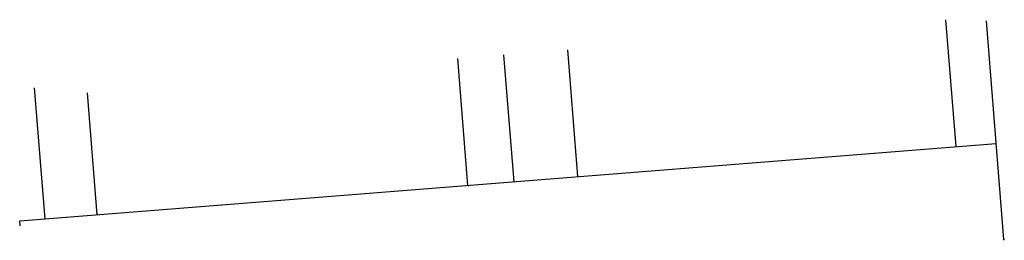
# Model space of a CAD drawing. Units: metres. Extents: x 8417773.6 to 8417852.2, y 5760747.8 to 5760765.4.
import ezdxf

# ---------------------------------------------------------------- set-up
doc = ezdxf.new("R2010")
doc.units = ezdxf.units.M

msp = doc.modelspace()

# ---------------------------------------------------------------- linework, layer by layer
at = {"flags": 128}
for points in [[(8417848.308, 5760755.28), (8417847.504, 5760765.399)], [(8417852.108, 5760747.858), (8417850.722, 5760765.303)], [(8417818.143, 5760752.884), (8417817.339, 5760763.002)], [(8417809.37, 5760752.187), (8417808.567, 5760762.306)], [(8417813.059, 5760752.48), (8417812.255, 5760762.599)], [(8417774.805, 5760759.975), (8417775.637, 5760749.508)], [(8417779.824, 5760749.84), (8417779.052, 5760759.56)], [(8417773.675, 5760748.951), (8417773.643, 5760749.35), (8417851.498, 5760755.533)], [(8417809.317, 5760752.233), (8417809.424, 5760752.142)], [(8417779.87, 5760749.894), (8417779.77, 5760749.886)], [(8417852.154, 5760747.912), (8417852.062, 5760747.804)]]:
    msp.add_lwpolyline(points, dxfattribs=at)

doc.saveas('drawing.dxf')
